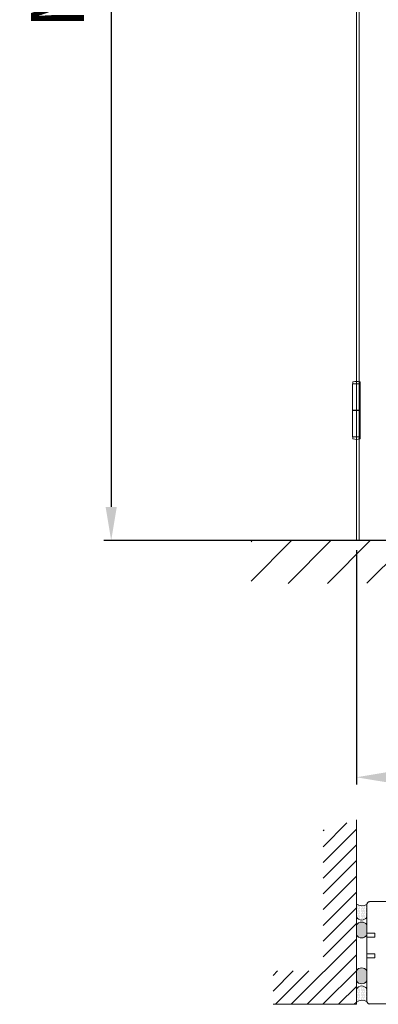
# Model space of a CAD drawing. Extents: x 8050 to 39239, y 3667 to 6330.
# Drawn here: x 15002 to 15095, y 5517 to 5773 of the extents above; entities that cross this region are included whole.
import ezdxf

# ---------------------------------------------------------------- set-up
doc = ezdxf.new("R2010")
doc.units = 0
doc.header["$LTSCALE"] = 2.5
doc.linetypes.add('CENTER', pattern=[2, 1.25, -0.25, 0.25, -0.25])
doc.layers.get('0').update_dxf_attribs({"linetype": 'CONTINUOUS'})
doc.layers.get('Defpoints').update_dxf_attribs({"linetype": 'CONTINUOUS'})
for name, color, linetype, lineweight in [('E7', 7, 'CONTINUOUS', 70), ('Piirjoon', 5, 'CONTINUOUS', 35), ('Piirjoon05', 5, 'CONTINUOUS', 35), ('Tsenter', 3, 'CENTER', 15)]:
    doc.layers.add(name, color=color, linetype=linetype, lineweight=lineweight)
for name, color, linetype in [('INLOOK-10', 6, 'CONTINUOUS'), ('INLOOK-25', 1, 'CONTINUOUS'), ('M_EQUIP_H_', 4, 'CONTINUOUS'), ('X-COM-FRAME', 2, 'CONTINUOUS')]:
    doc.layers.add(name, color=color, linetype=linetype)
doc.styles.add('SIMPLEX', font='simplex')
doc.dimstyles.new('nordic-1-35-0', dxfattribs={"dimscale": 2.5, "dimtxt": 3, "dimasz": 2.5, "dimexe": 0.75, "dimexo": 1, "dimgap": 1.1, "dimtad": 0, "dimdec": 1, "dimdsep": 46, "dimtxsty": 'SIMPLEX', "dimcen": 2.5, "dimclrd": 3, "dimclre": 3, "dimclrt": 3, "dimadec": 0, "dimazin": 0, "dimtfac": 1, "dimtdec": 1, "dimtofl": 0, "dimtmove": 0, "dimatfit": 3, "dimfxl": 1, "dimtvp": 1, "dimtolj": 1, "dimtzin": 0, "dimarcsym": 0})

# ---------------------------------------------------------------- blocks, each defined once
blk = doc.blocks.new('*D87')
at = {"layer": 'Defpoints', "color": 0, "linetype": 'Continuous', "lineweight": 15, "transparency": 16777216}
for p in [(15089.54425875532, 5638.015459351613), (15219.78723020347, 5638.015459351613), (15089.54425875532, 5576.427612555664)]:
    blk.add_point(p, dxfattribs=at)
at = {"layer": 'E7', "color": 3, "linetype": 'Continuous', "lineweight": -2, "transparency": 16777216}
for p, q in [((15089.54425875532, 5635.515459351613), (15089.54425875532, 5574.552612555664)), ((15219.78723020347, 5635.515459351613), (15219.78723020347, 5574.552612555664)), ((15211.03723020347, 5576.427612555664), (15098.29425875532, 5576.427612555664))]:
    blk.add_line(p, q, dxfattribs=at)
at = {"layer": 'E7', "color": 3, "linetype": 'Continuous', "lineweight": 15, "transparency": 16777216}
for points in [[(15098.29425875532, 5577.885945888997), (15098.29425875532, 5574.969279222331), (15089.54425875532, 5576.427612555664)], [(15211.03723020347, 5577.885945888997), (15211.03723020347, 5574.969279222331), (15219.78723020347, 5576.427612555664)]]:
    blk.add_solid(points, dxfattribs=at)
at = {"layer": 'E7', "color": 3, "linetype": 'Continuous', "lineweight": 15, "transparency": 16777216, "insert": (15154.66574447939, 5590.664202786434), "char_height": 15, "attachment_point": 5, "style": 'SIMPLEX'}
blk.add_mtext('\\A1;{\\fCalibri|b0|i0|c0|p34;\\H0.91667x;\\C256;M9 tai M10}', dxfattribs=at)
blk = doc.blocks.new('*D170')
at = {"layer": 'Defpoints', "color": 0, "linetype": 'Continuous', "lineweight": 15, "transparency": 16777216}
for p in [(15219.78723020347, 5940.480259351616), (15025.77384840126, 5638.015459351614), (15220.51083020347, 5638.015459351614)]:
    blk.add_point(p, dxfattribs=at)
at = {"layer": 'E7', "color": 3, "linetype": 'Continuous', "lineweight": -2, "transparency": 16777216}
for p, q in [((15217.28723020347, 5940.480259351616), (15023.89884840126, 5940.480259351616)), ((15025.77384840126, 5931.730259351616), (15025.77384840126, 5646.765459351614)), ((15218.01083020347, 5638.015459351614), (15023.89884840126, 5638.015459351614))]:
    blk.add_line(p, q, dxfattribs=at)
at = {"layer": 'E7', "color": 3, "linetype": 'Continuous', "lineweight": 15, "transparency": 16777216}
for points in [[(15024.31551506792, 5931.730259351616), (15027.23218173459, 5931.730259351616), (15025.77384840126, 5940.480259351616)], [(15024.31551506792, 5646.765459351614), (15027.23218173459, 5646.765459351614), (15025.77384840126, 5638.015459351614)]]:
    blk.add_solid(points, dxfattribs=at)
at = {"layer": 'E7', "color": 3, "linetype": 'Continuous', "lineweight": 15, "transparency": 16777216, "insert": (15011.82283613202, 5789.247859351613), "char_height": 15, "attachment_point": 5, "rotation": 90, "style": 'SIMPLEX'}
blk.add_mtext('\\A1;{\\fCalibri|b0|i0|c0|p34;\\H0.91667x;\\C256;M21}', dxfattribs=at)

msp = doc.modelspace()

# ---------------------------------------------------------------- hatches: boundary and pattern name
at = {"layer": 'INLOOK-10', "lineweight": 15, "ltscale": 0.5}
h = msp.add_hatch(dxfattribs=at)
h.set_pattern_fill('VINO45', color=256, scale=0.07236000000000001)
h.set_pattern_definition([(45, (-20457.55716491803, 346.9879508481972), (-5.116624668665859, 5.116624668665859), [])])
h.paths.add_polyline_path([(15616.99993024264, 5637.977332420749), (15062.14298785428, 5637.977332420749), (15062.14298785428, 5626.833070825276), (15610.70755249958, 5627.520523506359), (15617.41418142688, 5637.977332420749)])
h.paths.add_polyline_path([(15643.97785778106, 5637.977332420749), (15616.99993024264, 5637.977332420749), (15617.41418142688, 5637.977332420749), (15610.70755249958, 5627.520523506359), (15644.15642506887, 5627.570905812314)])
at = {"layer": 'INLOOK-25', "lineweight": 15, "ltscale": 0.5}
h = msp.add_hatch(dxfattribs=at)
h.set_pattern_fill('VINO45', color=256, scale=0.02894400000000001)
h.set_pattern_definition([(45, (-1942.107123249082, 3860.708593095784), (-2.046649867466343, 2.046649867466343), [])])
h.paths.add_polyline_path([(15089.54505624839, 5565.322591469308), (15080.86185624839, 5562.688954835803), (15080.86185624839, 5526.054294621874), (15067.86866907151, 5526.054294621874), (15067.86866907151, 5517.371094621874), (15089.54505624839, 5517.371094621874)])
at = {"layer": 'M_EQUIP_H_', "linetype": 'Continuous', "lineweight": 15}
h = msp.add_hatch(dxfattribs=at)
h.set_pattern_fill('DOTS', color=3, scale=0.2043461890456382, angle=90, style=0)
h.set_pattern_definition([(270, (15334.42322306401, 6038.20701176814), (-0.3243995751099505, -0.1621997875549752), [0, -0.3243995751099505])])
h.paths.add_polyline_path([(15089.54425875532, 5543.454603627499), (15089.54425875532, 5540.048833810071, 0.5535336114932988), (15092.26479458235, 5540.036461638443), (15092.26479458235, 5543.325764543955, -0.2831713012023709)])
h = msp.add_hatch(dxfattribs=at)
h.set_pattern_fill('DOTS', color=3, scale=0.02894400000000001, angle=90, style=0)
h.set_pattern_definition([(90, (14180.89770549018, 5310.563914055307), (-0.0459486, 0.02297430000000001), [0, -0.0459486])])
edge = h.paths.add_edge_path()
edge.add_arc((15090.9084023797, 5537.174460547294), 1.605206626566347, 392.32855782833184, 508.1925662266083, ccw=False)
edge.add_line((15092.26479458235, 5538.032882650088), (15092.26479458235, 5535.370152993949))
edge.add_arc((15090.9084023797, 5536.228575096746), 1.605206626566682, 211.8074337734062, 327.6714421716493, ccw=False)
edge.add_line((15089.54425875532, 5535.382525165576), (15089.54425875532, 5538.02051047846))
h = msp.add_hatch(dxfattribs=at)
h.set_pattern_fill('DOTS', color=3, scale=0.02894400000000001, angle=90, style=0)
h.set_pattern_definition([(90, (14180.89770549018, 5306.55863645265), (-0.0459486, 0.02297430000000001), [0, -0.0459486])])
edge = h.paths.add_edge_path()
edge.add_arc((15090.9084023797, 5524.295788540616), 1.605206626566347, 211.8074337733917, 327.6714421716682)
edge.add_line((15092.26479458235, 5523.437366437822), (15092.26479458235, 5526.100096093962))
edge.add_arc((15090.9084023797, 5525.241673991168), 1.605206626566682, 392.3285578283507, 508.1925662265938)
edge.add_line((15089.54425875532, 5526.087723922334), (15089.54425875532, 5523.44973860945))
h = msp.add_hatch(dxfattribs=at)
h.set_pattern_fill('DOTS', color=3, scale=0.2043461890456382, angle=90, style=0)
h.set_pattern_definition([(90, (15334.42322306401, 5023.04547521478), (-0.3243995751099505, 0.1621997875549753), [0, -0.3243995751099505])])
h.paths.add_polyline_path([(15089.54425875532, 5517.970055062229), (15089.54425875532, 5521.375824879658, -0.5535336114932988), (15092.26479458235, 5521.388197051285), (15092.26479458235, 5518.098894145773, 0.2831713012023709)])

# ---------------------------------------------------------------- linework, layer by layer
at = {"color": 7, "linetype": 'Continuous', "lineweight": 15}
for p, q in [((15089.54425875532, 6012.220030780185), (15089.54425875532, 5638.015459351613)), ((15090.26785875532, 6012.220030780185), (15090.26785875532, 5638.015459351613))]:
    msp.add_line(p, q, dxfattribs=at)
at = {"linetype": 'Continuous', "lineweight": 15, "ltscale": 4}
for p, q in [((15088.5701784123, 5678.77371414455), (15088.5701784123, 5671.923729796912)), ((15090.51833909833, 5678.77371414455), (15088.5701784123, 5678.77371414455)), ((15088.57646280161, 5678.899401930745), (15088.57646280161, 5679.178357474881)), ((15088.70215058781, 5678.77371414455), (15090.38636692282, 5678.77371414455)), ((15090.51205470902, 5678.899401930745), (15090.51205470902, 5679.178357474881)), ((15090.51833909833, 5678.77371414455), (15090.51833909833, 5671.923729796912)), ((15090.51833909833, 5671.923729796912), (15088.5701784123, 5671.923729796912)), ((15088.5701784123, 5671.798042010716), (15088.5701784123, 5664.948057663081)), ((15088.5701784123, 5671.798042010716), (15090.51833909833, 5671.798042010716)), ((15088.96609493882, 5671.923729796912), (15088.96609493882, 5671.798042010716)), ((15090.12242257181, 5671.923729796912), (15090.12242257181, 5671.798042010716)), ((15090.51833909833, 5671.798042010716), (15090.51833909833, 5664.948057663081)), ((15090.51833909833, 5664.948057663081), (15088.5701784123, 5664.948057663081)), ((15088.57646280161, 5664.822369876885), (15088.57646280161, 5664.543414332749)), ((15088.70215058781, 5664.948057663081), (15090.38636692282, 5664.948057663081)), ((15090.51205470902, 5664.822369876885), (15090.51205470902, 5664.543414332749))]:
    msp.add_line(p, q, dxfattribs=at)
at = {"color": 1, "lineweight": 15}
msp.add_line((15645.82831125567, 5638.015459351613), (15055.32243118003, 5638.015459351613), dxfattribs=at)
at = {"linetype": 'Continuous', "lineweight": 15, "ltscale": 4}
for centre, radius, start, end in [((15088.70215058781, 5679.178357474881), 0.1256877861951673, 103.2903046968487, 180), ((15088.70215058781, 5678.899401930745), 0.1256877861951673, 180, 270), ((15089.54425875532, 5675.613294760671), 3.788858314853309, 76.70969530315132, 103.2903046968487), ((15090.38636692282, 5678.899401930745), 0.1256877861951673, 270, 0), ((15090.38636692282, 5679.178357474881), 0.1256877861951673, 0, 76.70969530315132), ((15088.70215058781, 5664.822369876885), 0.1256877861951673, 90, 180), ((15088.70215058781, 5664.543414332749), 0.1256877861951673, 180, 256.7096953031513), ((15089.54425875532, 5668.108477046959), 3.788858314853309, 256.7096953031513, 283.2903046968486), ((15090.38636692282, 5664.822369876885), 0.1256877861951673, 0, 90), ((15090.38636692282, 5664.543414332749), 0.1256877861951673, 283.2903046968486, 0)]:
    msp.add_arc(centre, radius, start, end, dxfattribs=at)
at = {"layer": 'E7', "lineweight": 15}
for centre, radius, start, end in [((15091.00915237959, 5545.599436020108), 2.597348517781658, 235.6674139320919, 298.9098128166851), ((15090.9084023797, 5540.894883741239), 1.605206626566556, 211.8074337733846, 327.6714421716696), ((15090.9084023797, 5537.174460547292), 1.605206626566556, 32.328557828329, 148.1925662266154), ((15090.9084023797, 5536.228575096746), 1.605206626566556, 211.8074337733846, 327.6714421716696), ((15090.9084023797, 5525.241673991168), 1.605206626566556, 32.328557828329, 148.1925662266154), ((15090.9084023797, 5524.295788540616), 1.605206626566556, 211.8074337733846, 327.6714421716696), ((15090.9084023797, 5520.529774948489), 1.605206626566556, 32.328557828329, 148.1925662266154), ((15091.00915237959, 5515.825222669619), 2.597348517781658, 61.09018718325829, 124.3325860679081)]:
    msp.add_arc(centre, radius, start, end, dxfattribs=at)
at = {"layer": 'Piirjoon', "lineweight": 15}
for p, q in [((15092.26479458235, 5533.774244543954), (15092.26479458235, 5543.325764543955)), ((15092.26479458235, 5533.789014677328), (15092.26479458235, 5543.325764543955)), ((15092.26697295059, 5543.381826244483), (15092.26697295059, 5540.630442936036)), ((15092.26697295059, 5543.381826244483), (15092.26697295059, 5535.851724558209)), ((15092.99102118965, 5544.105874483547), (15107.32654782648, 5544.105874483547)), ((15092.26697295059, 5534.838057023518), (15092.26697295059, 5530.49376758913)), ((15092.26479458235, 5528.564324543957), (15092.26479458235, 5532.905924543957)), ((15092.26479458235, 5518.183423986484), (15092.26479458235, 5527.72017385311)), ((15092.26479458235, 5518.144484543955), (15092.26479458235, 5527.696004543955)), ((15092.26697295059, 5527.59757463287), (15092.26697295059, 5523.542904494109)), ((15092.26697295059, 5518.18494752503), (15092.26697295059, 5523.542904494109)), ((15092.99102118965, 5517.460899285966), (15100.37568473146, 5517.460899285966))]:
    msp.add_line(p, q, dxfattribs=at)
for centre, start, end in [((15092.99102118965, 5543.381826244483), 90, 180), ((15092.99102118965, 5518.18494752503), 180, 270)]:
    msp.add_arc(centre, 0.7240482390647344, start, end, dxfattribs=at)
at = {"layer": 'Piirjoon05', "lineweight": 15}
for p, q in [((15092.26479458235, 5533.774244543954), (15092.26479458235, 5543.325764543955)), ((15092.26479458235, 5533.789014677328), (15092.26479458235, 5543.325764543955)), ((15094.29430801997, 5535.851724558209), (15092.26697295059, 5535.851724558209)), ((15094.29430801997, 5534.838057023518), (15092.26697295059, 5534.838057023518)), ((15094.29430801997, 5535.851724558209), (15094.29430801997, 5534.838057023518)), ((15092.26479458235, 5528.564324543957), (15092.26479458235, 5532.905924543957)), ((15092.26479458235, 5528.564324543957), (15092.26479458235, 5532.905924543957)), ((15094.29430801997, 5530.49376758913), (15092.26697295059, 5530.49376758913)), ((15094.29430801997, 5529.48010005444), (15092.26697295059, 5529.48010005444)), ((15092.26697295059, 5529.48010005444), (15092.26697295059, 5523.542904494109)), ((15094.29430801997, 5530.49376758913), (15094.29430801997, 5529.48010005444)), ((15092.26479458235, 5518.183423986484), (15092.26479458235, 5527.72017385311)), ((15092.26479458235, 5518.144484543955), (15092.26479458235, 5527.696004543955))]:
    msp.add_line(p, q, dxfattribs=at)
for centre, radius, start, end in [((15092.98839458235, 5543.325764543955), 0.7236, 90, 180), ((15092.98839458235, 5543.325764543955), 0.7236, 90, 180), ((15092.98727563285, 5543.325764543955), 0.7224810505020581, 90, 180), ((15092.98727563285, 5543.325764543955), 0.7224810505020581, 90, 180), ((15092.98727563285, 5518.183423986484), 0.7224810505020581, 180, 270), ((15092.98727563285, 5518.183423986484), 0.7224810505020581, 180, 270), ((15092.98839458235, 5518.144484543955), 0.7236, 180, 270), ((15092.98839458235, 5518.144484543955), 0.7236, 180, 270)]:
    msp.add_arc(centre, radius, start, end, dxfattribs=at)
at = {"layer": 'Tsenter', "linetype": 'Continuous', "lineweight": 15, "ltscale": 4}
for p, q in [((15089.54425875532, 5679.402153075525), (15089.54425875532, 5664.319618732105)), ((15090.12242257181, 5671.860885903816), (15088.96609493882, 5671.860885903816))]:
    msp.add_line(p, q, dxfattribs=at)
at = {"layer": 'X-COM-FRAME', "color": 1, "linetype": 'Continuous', "lineweight": 15}
msp.add_lwpolyline([(15089.54471485292, 5565.385824909637), (15089.54425875532, 5545.961850078078), (15089.54425875532, 5517.371094621874), (15067.86866907151, 5517.371094621874)], dxfattribs=at)

# ---------------------------------------------------------------- dimensions: what is measured, and where the dimension line sits
at = {"layer": 'E7', "linetype": 'Continuous', "lineweight": 15}
for base, p1, p2, angle, text, picture, middle in [((15025.77384840126, 5638.015459351614), (15219.78723020347, 5940.480259351614), (15220.51083020347, 5638.015459351613), 270, '{\\fCalibri|b0|i0|c0|p34;\\H0.91667x;\\C256;M21}', '*D170', (15025.77384840125, 5789.247859351613)), ((15089.54425875532, 5576.427612555664), (15219.78723020347, 5638.015459351613), (15089.54425875532, 5638.015459351613), 180, '{\\fCalibri|b0|i0|c0|p34;\\H0.91667x;\\C256;M9 tai M10}', '*D87', (15154.66574447939, 5576.427612555664))]:
    dim = msp.add_linear_dim(base=base, p1=p1, p2=p2, angle=angle, text=text, dimstyle='nordic-1-35-0', override={"dimtxt": 6, "dimasz": 3.5}, dxfattribs=at)
    dim.commit()
    dim.dimension.update_dxf_attribs({"geometry": picture, "text_midpoint": middle, "dimtype": 160})

doc.saveas('drawing.dxf')
